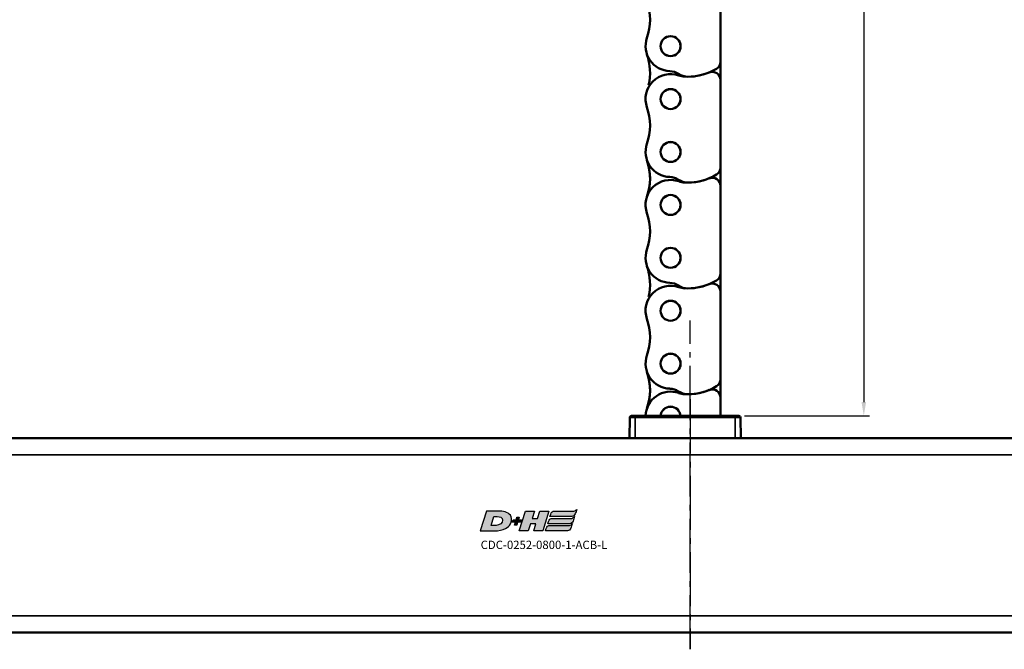
# Model space of a CAD drawing. Extents: x 5106 to 8869, y 352 to 2420.
# Drawn here: x 6432 to 6609, y 1526 to 1640 of the extents above; entities that cross this region are included whole.
import ezdxf

# ---------------------------------------------------------------- set-up
doc = ezdxf.new("R2010")
doc.units = 0
doc.linetypes.add('AM_DIN_G_W050', pattern=[13.75, 9.75, -1.5, 1, -1.5])
doc.layers.get('0').update_dxf_attribs({"lineweight": 25})
for name, color, linetype, lineweight in [('AM_5', 3, 'Continuous', 25), ('Sichtbar (ISO)', 7, 'Continuous', 50), ('Sichtbar schmal (ISO)', 3, 'Continuous', 35)]:
    doc.layers.add(name, color=color, linetype=linetype, lineweight=lineweight)
doc.layers.add('AM_7', color=4, linetype='AM_DIN_G_W050', lineweight=25, plot=False)
doc.layers.add('DH_LOGO', color=1, linetype='Continuous')
doc.layers.add('DH_SCHRIFT', color=2, linetype='Continuous')
doc.styles.get("Standard").update_dxf_attribs({"font": 'ARIALN.TTF'})
doc.dimstyles.new('AM_DIN$0', dxfattribs={"dimtxt": 3.5, "dimasz": 2.5, "dimexe": 1, "dimexo": 1, "dimgap": 1.5, "dimtad": 1, "dimdsep": 46, "dimtxsty": 'Standard', "dimcen": 0, "dimclrd": 256, "dimclre": 256, "dimclrt": 2, "dimadec": 0, "dimazin": 2, "dimtp": 0.1, "dimtm": 0.1, "dimtfac": 0.71, "dimtdec": 3, "dimtmove": 0, "dimatfit": 3, "dimfxl": 1, "dimlwd": -1, "dimlwe": -1, "dimarcsym": 0})

# ---------------------------------------------------------------- blocks, each defined once
blk = doc.blocks.new('*D7')
at = {"layer": 'AM_5', "transparency": 16777216}
for p, q in [((6562.19, 2368.3), (6585.01, 2368.3)), ((6584.01, 2365.8), (6584.01, 1570.8)), ((6562.56, 1568.3), (6585.01, 1568.3))]:
    blk.add_line(p, q, dxfattribs=at)
for points in [[(6583.6, 2365.8), (6584.43, 2365.8), (6584.01, 2368.3)], [(6583.6, 1570.8), (6584.43, 1570.8), (6584.01, 1568.3)]]:
    blk.add_solid(points, dxfattribs=at)
at = {"layer": 'Defpoints', "color": 0, "transparency": 16777216}
for p in [(6561.19, 2368.3), (6561.56, 1568.3), (6584.01, 1568.3)]:
    blk.add_point(p, dxfattribs=at)
at = {"layer": 'AM_5', "color": 2, "transparency": 16777216, "insert": (6580.72, 1968.3), "char_height": 3.5, "attachment_point": 5, "rotation": 90}
blk.add_mtext('800', dxfattribs=at)
blk = doc.blocks.new('CDC-0252-0800-1-ACB-L_TYPBEZEICHNUNG')
at = {"layer": 'DH_LOGO'}
h = blk.add_hatch(color=256, dxfattribs=at)
edge = h.paths.add_edge_path()
edge.add_spline(control_points=[(12.54, 2.57), (12.54, 2.57), (16.48, 2.58), (16.48, 2.58)], knot_values=[0.875, 0.875, 0.875, 0.875, 1, 1, 1, 1], degree=3, periodic=0)
edge.add_spline(control_points=[(16.48, 2.58), (16.78, 2.58), (16.96, 2.79), (17.08, 3.05)], knot_values=[0.75, 0.75, 0.75, 0.75, 0.875, 0.875, 0.875, 0.875], degree=3, periodic=0)
edge.add_spline(control_points=[(17.08, 3.05), (17.2, 3.3), (17.28, 3.59), (17.37, 3.87)], knot_values=[0.625, 0.625, 0.625, 0.625, 0.75, 0.75, 0.75, 0.75], degree=3, periodic=0)
edge.add_spline(control_points=[(17.37, 3.87), (17.22, 3.75), (17.06, 3.55), (16.85, 3.54)], knot_values=[0.5, 0.5, 0.5, 0.5, 0.625, 0.625, 0.625, 0.625], degree=3, periodic=0)
edge.add_spline(control_points=[(16.85, 3.54), (16.85, 3.54), (13.35, 3.54), (13.35, 3.54)], knot_values=[0.375, 0.375, 0.375, 0.375, 0.5, 0.5, 0.5, 0.5], degree=3, periodic=0)
edge.add_spline(control_points=[(13.35, 3.54), (13.24, 3.54), (13.03, 3.51), (12.91, 3.41)], knot_values=[0.25, 0.25, 0.25, 0.25, 0.375, 0.375, 0.375, 0.375], degree=3, periodic=0)
edge.add_spline(control_points=[(12.91, 3.41), (12.79, 3.31), (12.72, 3.15), (12.68, 3)], knot_values=[0.125, 0.125, 0.125, 0.125, 0.25, 0.25, 0.25, 0.25], degree=3, periodic=0)
edge.add_spline(control_points=[(12.68, 3), (12.68, 3), (12.54, 2.57), (12.54, 2.57)], knot_values=[0, 0, 0, 0, 0.125, 0.125, 0.125, 0.125], degree=3, periodic=0)
h = blk.add_hatch(color=256, dxfattribs=at)
edge = h.paths.add_edge_path()
edge.add_spline(control_points=[(5.43, 1.25), (5.63, 1.65), (5.71, 2.13), (5.56, 2.55)], knot_values=[0.375, 0.375, 0.375, 0.375, 0.5, 0.5, 0.5, 0.5], degree=3, periodic=0)
edge.add_spline(control_points=[(5.56, 2.55), (5.23, 3.29), (4.36, 3.5), (3.62, 3.54)], knot_values=[0.5, 0.5, 0.5, 0.5, 0.625, 0.625, 0.625, 0.625], degree=3, periodic=0)
edge.add_spline(control_points=[(3.62, 3.54), (3.62, 3.54), (3.53, 3.54), (3.53, 3.54)], knot_values=[0.625, 0.625, 0.625, 0.625, 0.75, 0.75, 0.75, 0.75], degree=3, periodic=0)
edge.add_spline(control_points=[(3.53, 3.54), (3.53, 3.54), (1.1, 3.54), (1.1, 3.54)], knot_values=[0.75, 0.75, 0.75, 0.75, 0.875, 0.875, 0.875, 0.875], degree=3, periodic=0)
edge.add_spline(control_points=[(1.1, 3.54), (1.1, 3.54), (0, 0), (0, 0)], knot_values=[0.875, 0.875, 0.875, 0.875, 1, 1, 1, 1], degree=3, periodic=0)
edge.add_spline(control_points=[(0, 0), (0, 0), (2.61, 0), (2.61, 0)], knot_values=[0, 0, 0, 0, 0.125, 0.125, 0.125, 0.125], degree=3, periodic=0)
edge.add_spline(control_points=[(2.61, 0), (3.3, 0.01), (3.95, 0.1), (4.56, 0.42)], knot_values=[0.125, 0.125, 0.125, 0.125, 0.25, 0.25, 0.25, 0.25], degree=3, periodic=0)
edge.add_spline(control_points=[(4.56, 0.42), (4.93, 0.64), (5.22, 0.87), (5.43, 1.25)], knot_values=[0.25, 0.25, 0.25, 0.25, 0.375, 0.375, 0.375, 0.375], degree=3, periodic=0)
edge = h.paths.add_edge_path(flags=16)
edge.add_spline(control_points=[(3.67, 2.47), (4.21, 2.21), (4.04, 1.63), (3.68, 1.29)], knot_values=[0.25, 0.25, 0.25, 0.25, 0.5, 0.5, 0.5, 0.5], degree=3, periodic=0)
edge.add_spline(control_points=[(3.68, 1.29), (3.24, 0.87), (2.49, 0.96), (1.93, 0.96)], knot_values=[0.5, 0.5, 0.5, 0.5, 0.75, 0.75, 0.75, 0.75], degree=3, periodic=0)
edge.add_spline(control_points=[(1.93, 0.96), (1.93, 0.96), (2.44, 2.58), (2.44, 2.58)], knot_values=[0.75, 0.75, 0.75, 0.75, 1, 1, 1, 1], degree=3, periodic=0)
edge.add_spline(control_points=[(2.44, 2.58), (2.82, 2.58), (3.31, 2.62), (3.67, 2.47)], knot_values=[0, 0, 0, 0, 0.25, 0.25, 0.25, 0.25], degree=3, periodic=0)
h = blk.add_hatch(color=256, dxfattribs=at)
edge = h.paths.add_edge_path()
edge.add_spline(control_points=[(6.43, 1.97), (6.43, 1.97), (5.89, 1.97), (5.89, 1.97)], knot_values=[0.416667, 0.416667, 0.416667, 0.416667, 0.5, 0.5, 0.5, 0.5], degree=3, periodic=0)
edge.add_spline(control_points=[(5.89, 1.97), (5.89, 1.97), (5.76, 1.56), (5.76, 1.56)], knot_values=[0.333333, 0.333333, 0.333333, 0.333333, 0.416667, 0.416667, 0.416667, 0.416667], degree=3, periodic=0)
edge.add_spline(control_points=[(5.76, 1.56), (5.76, 1.56), (6.31, 1.56), (6.31, 1.56)], knot_values=[0.25, 0.25, 0.25, 0.25, 0.333333, 0.333333, 0.333333, 0.333333], degree=3, periodic=0)
edge.add_spline(control_points=[(6.31, 1.56), (6.31, 1.56), (6.14, 1.04), (6.14, 1.04)], knot_values=[0.166667, 0.166667, 0.166667, 0.166667, 0.25, 0.25, 0.25, 0.25], degree=3, periodic=0)
edge.add_spline(control_points=[(6.14, 1.04), (6.14, 1.04), (6.56, 1.04), (6.56, 1.04)], knot_values=[0.083333, 0.083333, 0.083333, 0.083333, 0.166667, 0.166667, 0.166667, 0.166667], degree=3, periodic=0)
edge.add_spline(control_points=[(6.56, 1.04), (6.56, 1.04), (6.72, 1.56), (6.72, 1.56)], knot_values=[0, 0, 0, 0, 0.083333, 0.083333, 0.083333, 0.083333], degree=3, periodic=0)
edge.add_spline(control_points=[(6.72, 1.56), (6.72, 1.56), (7.27, 1.56), (7.27, 1.56)], knot_values=[0.916667, 0.916667, 0.916667, 0.916667, 1, 1, 1, 1], degree=3, periodic=0)
edge.add_spline(control_points=[(7.27, 1.56), (7.27, 1.56), (7.4, 1.97), (7.4, 1.97)], knot_values=[0.833333, 0.833333, 0.833333, 0.833333, 0.916667, 0.916667, 0.916667, 0.916667], degree=3, periodic=0)
edge.add_spline(control_points=[(7.4, 1.97), (7.4, 1.97), (6.85, 1.97), (6.85, 1.97)], knot_values=[0.75, 0.75, 0.75, 0.75, 0.833333, 0.833333, 0.833333, 0.833333], degree=3, periodic=0)
edge.add_spline(control_points=[(6.85, 1.97), (6.85, 1.97), (7.01, 2.49), (7.01, 2.49)], knot_values=[0.666667, 0.666667, 0.666667, 0.666667, 0.75, 0.75, 0.75, 0.75], degree=3, periodic=0)
edge.add_spline(control_points=[(7.01, 2.49), (7.01, 2.49), (6.59, 2.49), (6.59, 2.49)], knot_values=[0.583333, 0.583333, 0.583333, 0.583333, 0.666667, 0.666667, 0.666667, 0.666667], degree=3, periodic=0)
edge.add_spline(control_points=[(6.59, 2.49), (6.59, 2.49), (6.43, 1.97), (6.43, 1.97)], knot_values=[0.5, 0.5, 0.5, 0.5, 0.583333, 0.583333, 0.583333, 0.583333], degree=3, periodic=0)
h = blk.add_hatch(color=256, dxfattribs=at)
edge = h.paths.add_edge_path()
edge.add_spline(control_points=[(10, 1.29), (10, 1.29), (9.61, 0), (9.61, 0)], knot_values=[0.583333, 0.583333, 0.583333, 0.583333, 0.666667, 0.666667, 0.666667, 0.666667], degree=3, periodic=0)
edge.add_spline(control_points=[(9.61, 0), (9.61, 0), (11.23, 0), (11.23, 0)], knot_values=[0.5, 0.5, 0.5, 0.5, 0.583333, 0.583333, 0.583333, 0.583333], degree=3, periodic=0)
edge.add_spline(control_points=[(11.23, 0), (11.23, 0), (12.33, 3.54), (12.33, 3.54)], knot_values=[0.416667, 0.416667, 0.416667, 0.416667, 0.5, 0.5, 0.5, 0.5], degree=3, periodic=0)
edge.add_spline(control_points=[(12.33, 3.54), (12.33, 3.54), (10.71, 3.54), (10.71, 3.54)], knot_values=[0.333333, 0.333333, 0.333333, 0.333333, 0.416667, 0.416667, 0.416667, 0.416667], degree=3, periodic=0)
edge.add_spline(control_points=[(10.71, 3.54), (10.71, 3.54), (10.3, 2.25), (10.3, 2.25)], knot_values=[0.25, 0.25, 0.25, 0.25, 0.333333, 0.333333, 0.333333, 0.333333], degree=3, periodic=0)
edge.add_spline(control_points=[(10.3, 2.25), (10.3, 2.25), (9.34, 2.25), (9.34, 2.25)], knot_values=[0.166667, 0.166667, 0.166667, 0.166667, 0.25, 0.25, 0.25, 0.25], degree=3, periodic=0)
edge.add_spline(control_points=[(9.34, 2.25), (9.34, 2.25), (9.74, 3.54), (9.74, 3.54)], knot_values=[0.083333, 0.083333, 0.083333, 0.083333, 0.166667, 0.166667, 0.166667, 0.166667], degree=3, periodic=0)
edge.add_spline(control_points=[(9.74, 3.54), (9.74, 3.54), (8.11, 3.54), (8.11, 3.54)], knot_values=[0, 0, 0, 0, 0.083333, 0.083333, 0.083333, 0.083333], degree=3, periodic=0)
edge.add_spline(control_points=[(8.11, 3.54), (8.11, 3.54), (7.01, 0), (7.01, 0)], knot_values=[0.916667, 0.916667, 0.916667, 0.916667, 1, 1, 1, 1], degree=3, periodic=0)
edge.add_spline(control_points=[(7.01, 0), (7.01, 0), (8.64, 0), (8.64, 0)], knot_values=[0.833333, 0.833333, 0.833333, 0.833333, 0.916667, 0.916667, 0.916667, 0.916667], degree=3, periodic=0)
edge.add_spline(control_points=[(8.64, 0), (8.64, 0), (9.04, 1.29), (9.04, 1.29)], knot_values=[0.75, 0.75, 0.75, 0.75, 0.833333, 0.833333, 0.833333, 0.833333], degree=3, periodic=0)
edge.add_spline(control_points=[(9.04, 1.29), (9.04, 1.29), (10, 1.29), (10, 1.29)], knot_values=[0.666667, 0.666667, 0.666667, 0.666667, 0.75, 0.75, 0.75, 0.75], degree=3, periodic=0)
h = blk.add_hatch(color=256, dxfattribs=at)
edge = h.paths.add_edge_path()
edge.add_spline(control_points=[(16.45, 2.25), (16.45, 2.25), (12.95, 2.25), (12.95, 2.25)], knot_values=[0.375, 0.375, 0.375, 0.375, 0.5, 0.5, 0.5, 0.5], degree=3, periodic=0)
edge.add_spline(control_points=[(12.95, 2.25), (12.84, 2.25), (12.63, 2.22), (12.51, 2.13)], knot_values=[0.25, 0.25, 0.25, 0.25, 0.375, 0.375, 0.375, 0.375], degree=3, periodic=0)
edge.add_spline(control_points=[(12.51, 2.13), (12.39, 2.02), (12.33, 1.86), (12.28, 1.71)], knot_values=[0.125, 0.125, 0.125, 0.125, 0.25, 0.25, 0.25, 0.25], degree=3, periodic=0)
edge.add_spline(control_points=[(12.28, 1.71), (12.28, 1.71), (12.15, 1.29), (12.15, 1.29)], knot_values=[0, 0, 0, 0, 0.125, 0.125, 0.125, 0.125], degree=3, periodic=0)
edge.add_spline(control_points=[(12.15, 1.29), (12.15, 1.29), (16.08, 1.29), (16.08, 1.29)], knot_values=[0.875, 0.875, 0.875, 0.875, 1, 1, 1, 1], degree=3, periodic=0)
edge.add_spline(control_points=[(16.08, 1.29), (16.38, 1.29), (16.56, 1.5), (16.69, 1.76)], knot_values=[0.75, 0.75, 0.75, 0.75, 0.875, 0.875, 0.875, 0.875], degree=3, periodic=0)
edge.add_spline(control_points=[(16.69, 1.76), (16.8, 2.01), (16.88, 2.31), (16.97, 2.58)], knot_values=[0.625, 0.625, 0.625, 0.625, 0.75, 0.75, 0.75, 0.75], degree=3, periodic=0)
edge.add_spline(control_points=[(16.97, 2.58), (16.82, 2.47), (16.66, 2.26), (16.45, 2.25)], knot_values=[0.5, 0.5, 0.5, 0.5, 0.625, 0.625, 0.625, 0.625], degree=3, periodic=0)
h = blk.add_hatch(color=256, dxfattribs=at)
edge = h.paths.add_edge_path()
edge.add_spline(control_points=[(16.05, 0.97), (16.05, 0.97), (12.55, 0.96), (12.55, 0.96)], knot_values=[0.375, 0.375, 0.375, 0.375, 0.5, 0.5, 0.5, 0.5], degree=3, periodic=0)
edge.add_spline(control_points=[(12.55, 0.96), (12.44, 0.96), (12.23, 0.94), (12.11, 0.84)], knot_values=[0.25, 0.25, 0.25, 0.25, 0.375, 0.375, 0.375, 0.375], degree=3, periodic=0)
edge.add_spline(control_points=[(12.11, 0.84), (11.99, 0.74), (11.93, 0.58), (11.88, 0.42)], knot_values=[0.125, 0.125, 0.125, 0.125, 0.25, 0.25, 0.25, 0.25], degree=3, periodic=0)
edge.add_spline(control_points=[(11.88, 0.42), (11.88, 0.42), (11.75, 0), (11.75, 0)], knot_values=[0, 0, 0, 0, 0.125, 0.125, 0.125, 0.125], degree=3, periodic=0)
edge.add_spline(control_points=[(11.75, 0), (11.75, 0), (15.68, 0), (15.68, 0)], knot_values=[0.875, 0.875, 0.875, 0.875, 1, 1, 1, 1], degree=3, periodic=0)
edge.add_spline(control_points=[(15.68, 0), (15.98, 0), (16.17, 0.21), (16.29, 0.47)], knot_values=[0.75, 0.75, 0.75, 0.75, 0.875, 0.875, 0.875, 0.875], degree=3, periodic=0)
edge.add_spline(control_points=[(16.29, 0.47), (16.4, 0.73), (16.48, 1.02), (16.57, 1.3)], knot_values=[0.625, 0.625, 0.625, 0.625, 0.75, 0.75, 0.75, 0.75], degree=3, periodic=0)
edge.add_spline(control_points=[(16.57, 1.3), (16.43, 1.18), (16.26, 0.98), (16.05, 0.97)], knot_values=[0.5, 0.5, 0.5, 0.5, 0.625, 0.625, 0.625, 0.625], degree=3, periodic=0)
for points in [[(16.85, 3.54), (17.06, 3.55), (17.22, 3.75), (17.37, 3.87)], [(16.85, 3.54), (17.06, 3.55), (17.22, 3.75), (17.37, 3.87)], [(17.37, 3.87), (17.28, 3.59), (17.2, 3.3), (17.08, 3.05)], [(17.37, 3.87), (17.28, 3.59), (17.2, 3.3), (17.08, 3.05)], [(1.1, 3.54), (1.1, 3.54), (0, 0), (0, 0)], [(1.1, 3.54), (1.1, 3.54), (0, 0), (0, 0)], [(3.53, 3.54), (3.53, 3.54), (1.1, 3.54), (1.1, 3.54)], [(3.53, 3.54), (3.53, 3.54), (1.1, 3.54), (1.1, 3.54)], [(1.93, 0.96), (1.93, 0.96), (2.44, 2.58), (2.44, 2.58)], [(1.93, 0.96), (1.93, 0.96), (2.44, 2.58), (2.44, 2.58)], [(2.44, 2.58), (2.82, 2.58), (3.31, 2.62), (3.67, 2.47)], [(2.44, 2.58), (2.82, 2.58), (3.31, 2.62), (3.67, 2.47)], [(3.62, 3.54), (3.62, 3.54), (3.53, 3.54), (3.53, 3.54)], [(3.62, 3.54), (3.62, 3.54), (3.53, 3.54), (3.53, 3.54)], [(5.56, 2.55), (5.23, 3.29), (4.36, 3.5), (3.62, 3.54)], [(5.56, 2.55), (5.23, 3.29), (4.36, 3.5), (3.62, 3.54)], [(3.67, 2.47), (4.21, 2.21), (4.04, 1.63), (3.68, 1.29)], [(3.67, 2.47), (4.21, 2.21), (4.04, 1.63), (3.68, 1.29)], [(5.43, 1.25), (5.63, 1.65), (5.71, 2.13), (5.56, 2.55)], [(5.43, 1.25), (5.63, 1.65), (5.71, 2.13), (5.56, 2.55)], [(5.76, 1.56), (5.76, 1.56), (5.89, 1.97), (5.89, 1.97)], [(5.89, 1.97), (5.89, 1.97), (6.43, 1.97), (6.43, 1.97)], [(6.43, 1.97), (6.43, 1.97), (6.59, 2.49), (6.59, 2.49)], [(6.59, 2.49), (6.59, 2.49), (7.01, 2.49), (7.01, 2.49)], [(7.01, 2.49), (7.01, 2.49), (6.85, 1.97), (6.85, 1.97)], [(6.85, 1.97), (6.85, 1.97), (7.4, 1.97), (7.4, 1.97)], [(7.01, 0), (7.01, 0), (8.11, 3.54), (8.11, 3.54)], [(7.4, 1.97), (7.4, 1.97), (7.27, 1.56), (7.27, 1.56)], [(8.11, 3.54), (8.11, 3.54), (9.74, 3.54), (9.74, 3.54)], [(9.74, 3.54), (9.74, 3.54), (9.34, 2.25), (9.34, 2.25)], [(9.34, 2.25), (9.34, 2.25), (10.3, 2.25), (10.3, 2.25)], [(10.3, 2.25), (10.3, 2.25), (10.71, 3.54), (10.71, 3.54)], [(10.71, 3.54), (10.71, 3.54), (12.33, 3.54), (12.33, 3.54)], [(12.33, 3.54), (12.33, 3.54), (11.23, 0), (11.23, 0)], [(12.28, 1.71), (12.33, 1.86), (12.39, 2.02), (12.51, 2.13)], [(12.28, 1.71), (12.33, 1.86), (12.39, 2.02), (12.51, 2.13)], [(12.51, 2.13), (12.63, 2.22), (12.84, 2.25), (12.95, 2.25)], [(12.51, 2.13), (12.63, 2.22), (12.84, 2.25), (12.95, 2.25)], [(12.54, 2.57), (12.54, 2.57), (12.68, 3), (12.68, 3)], [(12.54, 2.57), (12.54, 2.57), (12.68, 3), (12.68, 3)], [(16.48, 2.58), (16.48, 2.58), (12.54, 2.57), (12.54, 2.57)], [(16.48, 2.58), (16.48, 2.58), (12.54, 2.57), (12.54, 2.57)], [(12.68, 3), (12.72, 3.15), (12.79, 3.31), (12.91, 3.41)], [(12.68, 3), (12.72, 3.15), (12.79, 3.31), (12.91, 3.41)], [(12.91, 3.41), (13.03, 3.51), (13.24, 3.54), (13.35, 3.54)], [(12.91, 3.41), (13.03, 3.51), (13.24, 3.54), (13.35, 3.54)], [(12.95, 2.25), (12.95, 2.25), (16.45, 2.25), (16.45, 2.25)], [(12.95, 2.25), (12.95, 2.25), (16.45, 2.25), (16.45, 2.25)], [(13.35, 3.54), (13.35, 3.54), (16.85, 3.54), (16.85, 3.54)], [(13.35, 3.54), (13.35, 3.54), (16.85, 3.54), (16.85, 3.54)], [(16.45, 2.25), (16.66, 2.26), (16.82, 2.47), (16.97, 2.58)], [(16.45, 2.25), (16.66, 2.26), (16.82, 2.47), (16.97, 2.58)], [(17.08, 3.05), (16.96, 2.79), (16.78, 2.58), (16.48, 2.58)], [(17.08, 3.05), (16.96, 2.79), (16.78, 2.58), (16.48, 2.58)], [(16.97, 2.58), (16.88, 2.31), (16.8, 2.01), (16.69, 1.76)], [(16.97, 2.58), (16.88, 2.31), (16.8, 2.01), (16.69, 1.76)], [(0, 0), (0, 0), (2.61, 0), (2.61, 0)], [(0, 0), (0, 0), (2.61, 0), (2.61, 0)], [(3.68, 1.29), (3.24, 0.87), (2.49, 0.96), (1.93, 0.96)], [(3.68, 1.29), (3.24, 0.87), (2.49, 0.96), (1.93, 0.96)], [(2.61, 0), (3.3, 0.01), (3.95, 0.1), (4.56, 0.42)], [(2.61, 0), (3.3, 0.01), (3.95, 0.1), (4.56, 0.42)], [(4.56, 0.42), (4.93, 0.64), (5.22, 0.87), (5.43, 1.25)], [(4.56, 0.42), (4.93, 0.64), (5.22, 0.87), (5.43, 1.25)], [(6.31, 1.56), (6.31, 1.56), (5.76, 1.56), (5.76, 1.56)], [(6.14, 1.04), (6.14, 1.04), (6.31, 1.56), (6.31, 1.56)], [(6.56, 1.04), (6.56, 1.04), (6.14, 1.04), (6.14, 1.04)], [(6.72, 1.56), (6.72, 1.56), (6.56, 1.04), (6.56, 1.04)], [(7.27, 1.56), (7.27, 1.56), (6.72, 1.56), (6.72, 1.56)], [(8.64, 0), (8.64, 0), (7.01, 0), (7.01, 0)], [(9.04, 1.29), (9.04, 1.29), (8.64, 0), (8.64, 0)], [(10, 1.29), (10, 1.29), (9.04, 1.29), (9.04, 1.29)], [(9.61, 0), (9.61, 0), (10, 1.29), (10, 1.29)], [(11.23, 0), (11.23, 0), (9.61, 0), (9.61, 0)], [(11.75, 0), (11.75, 0), (11.88, 0.42), (11.88, 0.42)], [(11.75, 0), (11.75, 0), (11.88, 0.42), (11.88, 0.42)], [(15.68, 0), (15.68, 0), (11.75, 0), (11.75, 0)], [(15.68, 0), (15.68, 0), (11.75, 0), (11.75, 0)], [(11.88, 0.42), (11.93, 0.58), (11.99, 0.74), (12.11, 0.84)], [(11.88, 0.42), (11.93, 0.58), (11.99, 0.74), (12.11, 0.84)], [(12.11, 0.84), (12.23, 0.94), (12.44, 0.96), (12.55, 0.96)], [(12.11, 0.84), (12.23, 0.94), (12.44, 0.96), (12.55, 0.96)], [(12.15, 1.29), (12.15, 1.29), (12.28, 1.71), (12.28, 1.71)], [(12.15, 1.29), (12.15, 1.29), (12.28, 1.71), (12.28, 1.71)], [(16.08, 1.29), (16.08, 1.29), (12.15, 1.29), (12.15, 1.29)], [(16.08, 1.29), (16.08, 1.29), (12.15, 1.29), (12.15, 1.29)], [(12.55, 0.96), (12.55, 0.96), (16.05, 0.97), (16.05, 0.97)], [(12.55, 0.96), (12.55, 0.96), (16.05, 0.97), (16.05, 0.97)], [(16.29, 0.47), (16.17, 0.21), (15.98, 0), (15.68, 0)], [(16.29, 0.47), (16.17, 0.21), (15.98, 0), (15.68, 0)], [(16.05, 0.97), (16.26, 0.98), (16.43, 1.18), (16.57, 1.3)], [(16.05, 0.97), (16.26, 0.98), (16.43, 1.18), (16.57, 1.3)], [(16.69, 1.76), (16.56, 1.5), (16.38, 1.29), (16.08, 1.29)], [(16.69, 1.76), (16.56, 1.5), (16.38, 1.29), (16.08, 1.29)], [(16.57, 1.3), (16.48, 1.02), (16.4, 0.73), (16.29, 0.47)], [(16.57, 1.3), (16.48, 1.02), (16.4, 0.73), (16.29, 0.47)]]:
    blk.add_open_spline(points, degree=3, dxfattribs=at)
at = {"layer": 'DH_SCHRIFT', "insert": (0.06, -1.77), "char_height": 1.5, "attachment_point": 1}
blk.add_mtext_dynamic_manual_height_columns('CDC-0252-0800-1-ACB-L', width=14.0171, gutter_width=12.5, heights=[0], dxfattribs=at)
blk = doc.blocks.new('CDC-0252-0800-1-ACB-L_Drive-open_B')
at = {"layer": 'AM_7'}
blk.add_line((472.17, -28.5), (472.17, 30.67), dxfattribs=at)
at = {"layer": 'Sichtbar (ISO)'}
for p, q in [((461.32, 13.2), (461.28, 9.5)), ((461.62, 13.5), (462.32, 13.5)), ((480.28, 13.5), (462.32, 13.5)), ((477.67, 13.5), (477.97, 13.5)), ((480.28, 13.5), (480.98, 13.5)), ((481.32, 9.5), (481.28, 13.2)), ((632.5, 9.5), (2.5, 9.5)), ((2.5, -25.5), (632.5, -25.5))]:
    blk.add_line(p, q, dxfattribs=at)
for centre, start, end in [((461.62, 13.2), 90, 179.5), ((480.98, 13.2), 0.5, 90), ((460.99, 9.8), 270, 359.5), ((481.61, 9.8), 180.5, 270)]:
    blk.add_arc(centre, 0.3, start, end, dxfattribs=at)
blk.add_open_spline([(477.99, 13.5), (477.99, 13.5), (477.98, 13.5), (477.98, 13.5), (477.98, 13.5), (477.97, 13.5)], degree=3, knots=[0.065346899, 0.065346899, 0.065346899, 0.065346899, 0.066242919, 0.066242919, 0.067864898, 0.067864898, 0.067864898, 0.067864898], dxfattribs=at)
at = {"layer": 'Sichtbar schmal (ISO)'}
for p, q in [((462.28, 9.5), (462.32, 13.2)), ((462.32, 13.2), (462.32, 13.5)), ((462.32, 13.2), (480.28, 13.2)), ((480.28, 13.5), (480.28, 13.2)), ((480.28, 13.2), (480.32, 9.5)), ((2.5, 6.5), (632.5, 6.5)), ((2.5, -22.5), (632.5, -22.5))]:
    blk.add_line(p, q, dxfattribs=at)
for centre, major_axis, ratio, start_param, end_param in [((462.32, 13.2), (1, 0), 0.002618, 1.570856, 3.141577), ((478.37, 13.8), (0.5, 0), 0.99999, 3.787136, 3.787255), ((480.28, 13.2), (1, 0), 0.002618, 0.000016, 1.570736)]:
    blk.add_ellipse(centre, major_axis=major_axis, ratio=ratio, start_param=start_param, end_param=end_param, dxfattribs=at)
blk = doc.blocks.new('CDC-0252-0800-1-ACB-L_Drive+cable-open_B')
at = {"layer": 'AM_7'}
blk.add_line((472.17, 16.5), (472.17, -28.5), dxfattribs=at)
blk.add_blockref('CDC-0252-0800-1-ACB-L_Drive-open_B', (0, 0))
blk = doc.blocks.new('CDC-0252-0800-1-ACB-L_open_B')
at = {"layer": 'AM_7'}
blk.add_line((472.17, -28.5), (472.17, 16.5), dxfattribs=at)
at = {"layer": 'Sichtbar (ISO)'}
for p, q in [((477.67, 92.98), (477.67, 77.28)), ((477.67, 77.28), (477.67, 73.93)), ((477.67, 73.93), (477.67, 58.23)), ((477.67, 58.23), (477.67, 54.88)), ((477.67, 58.23), (477.67, 54.88)), ((477.67, 54.88), (477.67, 39.18)), ((477.67, 39.18), (477.67, 35.83)), ((477.67, 35.83), (477.67, 20.13)), ((477.67, 20.13), (477.67, 16.78)), ((477.67, 20.13), (477.67, 16.78)), ((477.67, 16.78), (477.67, 13.5))]:
    blk.add_line(p, q, dxfattribs=at)
for centre, radius in [((468.67, 80.06), 1.8), ((468.67, 80.06), 1.79), ((468.67, 70.53), 1.8), ((468.67, 70.53), 1.79), ((468.67, 61.01), 1.8), ((468.67, 61.01), 1.79), ((468.67, 51.48), 1.8), ((468.67, 51.48), 1.79), ((468.67, 41.96), 1.8), ((468.67, 41.96), 1.79), ((468.67, 32.43), 1.8), ((468.67, 32.43), 1.79), ((468.67, 22.91), 1.8), ((468.67, 22.91), 1.79)]:
    blk.add_circle(centre, radius, dxfattribs=at)
for centre, radius, start, end in [((454.97, 84.82), 10, 340.825, 19.1742), ((468.67, 80.06), 4.5, 160.825, 268.3068), ((454.97, 75.29), 10, 347.0818, 19.1742), ((476.17, 77.28), 1.5, 301.1741, 359.9996), ((468.67, 70.53), 4.5, 70.9338, 199.1742), ((468.45, 72.56), 3, 56.3858, 88.3068), ((471.77, 77.56), 3, 236.3858, 269.9996), ((471.44, 78.56), 4, 250.9338, 266.9095), ((471.77, 84.56), 10, 266.9095, 292.495), ((471.77, 84.56), 10, 269.9996, 301.1741), ((471.77, 84.56), 10, 269.9996, 301.1741), ((476.17, 73.93), 1.5, 359.9996, 112.495), ((454.97, 65.77), 10, 340.825, 19.1742), ((468.67, 61.01), 4.5, 160.825, 268.3068), ((454.97, 56.24), 10, 347.0818, 19.1742), ((454.97, 56.24), 10, 340.825, 19.1742), ((471.77, 65.51), 10, 269.9996, 301.1741), ((471.77, 65.51), 10, 269.9996, 301.1741), ((476.17, 58.23), 1.5, 301.1741, 359.9996), ((476.17, 58.23), 1.5, 301.1741, 359.9996), ((468.67, 51.48), 4.5, 70.9338, 199.1742), ((468.45, 53.51), 3, 56.3858, 88.3068), ((468.45, 53.51), 3, 56.3858, 88.3068), ((471.77, 58.51), 3, 236.3858, 269.9996), ((471.77, 58.51), 3, 236.3858, 269.9996), ((471.44, 59.51), 4, 250.9338, 266.9095), ((471.77, 65.51), 10, 266.9095, 292.495), ((476.17, 54.88), 1.5, 359.9996, 112.495), ((454.97, 46.72), 10, 340.825, 19.1742), ((468.67, 41.96), 4.5, 160.825, 268.3068), ((454.97, 37.19), 10, 347.0818, 19.1742), ((476.17, 39.18), 1.5, 301.1741, 359.9996), ((468.45, 34.46), 3, 56.3858, 88.3068), ((471.77, 46.46), 10, 269.9996, 301.1741), ((471.77, 46.46), 10, 269.9996, 301.1741), ((476.17, 35.83), 1.5, 359.9996, 112.495), ((468.67, 32.43), 4.5, 70.9338, 199.1742), ((471.77, 39.46), 3, 236.3858, 269.9996), ((471.44, 40.46), 4, 250.9338, 266.9095), ((471.77, 46.46), 10, 266.9095, 292.495), ((454.97, 27.67), 10, 340.825, 19.1742), ((468.67, 22.91), 4.5, 160.825, 268.3068), ((454.97, 18.14), 10, 347.0818, 19.1742), ((454.97, 18.14), 10, 340.825, 19.1742), ((476.17, 20.13), 1.5, 301.1741, 359.9996), ((476.17, 20.13), 1.5, 301.1741, 359.9996), ((468.67, 13.38), 4.5, 70.9338, 178.4796), ((468.45, 15.41), 3, 56.3858, 88.3068), ((468.45, 15.41), 3, 56.3858, 88.3068), ((471.77, 20.41), 3, 236.3858, 269.9996), ((471.77, 20.41), 3, 236.3858, 269.9996), ((471.77, 27.41), 10, 266.9095, 292.495), ((471.77, 27.41), 10, 269.9996, 301.1741), ((471.77, 27.41), 10, 269.9996, 301.1741), ((476.17, 16.78), 1.5, 359.9996, 112.495), ((471.44, 21.41), 4, 250.9338, 266.9095), ((468.67, 13.38), 1.8, 3.7913, 176.2079), ((468.67, 13.38), 1.79, 3.8339, 176.1653)]:
    blk.add_arc(centre, radius, start, end, dxfattribs=at)
for name, p in [('CDC-0252-0800-1-ACB-L_Drive+cable-open_B', (0, 0)), ('CDC-0252-0800-1-ACB-L_TYPBEZEICHNUNG', (434.42, -7.18))]:
    blk.add_blockref(name, p)

msp = doc.modelspace()

# ---------------------------------------------------------------- block references
msp.add_blockref('CDC-0252-0800-1-ACB-L_open_B', (6080.555, 1554.799))

# ---------------------------------------------------------------- dimensions: what is measured, and where the dimension line sits
at = {"layer": 'AM_5'}
dim = msp.add_linear_dim(base=(6584.012, 1568.299), p1=(6561.192, 2368.299), p2=(6561.564, 1568.299), angle=90, dimstyle='AM_DIN$0', override={"dimpost": ''}, dxfattribs=at)
dim.commit()
dim.dimension.update_dxf_attribs({"geometry": '*D7', "text_midpoint": (6580.725, 1968.299)})

doc.saveas('drawing.dxf')
